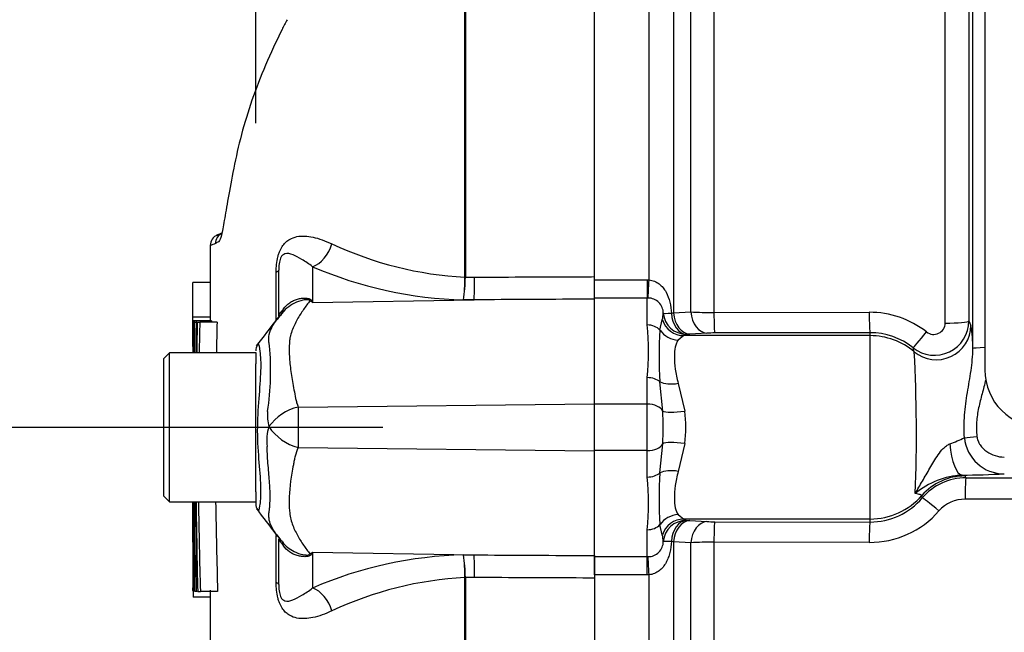
# Model space of a CAD drawing. Units: millimetres. Extents: x 0 to 594, y 0 to 420.
# Drawn here: x 292 to 300, y 233 to 239 of the extents above; entities that cross this region are included whole.
import ezdxf
from ezdxf import colors
from ezdxf.entities.mleader import LeaderData, LeaderLine
from ezdxf.enums import TextEntityAlignment as Align
from ezdxf.math import Vec2, Vec3

# ---------------------------------------------------------------- set-up
doc = ezdxf.new("R2010")
doc.units = ezdxf.units.MM
for name, color, linetype in [('Default', 7, 'Continuous'), ('II45-01-STD', 7, 'Continuous'), ('PART5', 7, 'Continuous'), ('TSH-1', 7, 'Continuous')]:
    doc.layers.add(name, color=color, linetype=linetype)
doc.styles.add('SEACAD_Arial', font='arial.ttf')
doc.dimstyles.new('ISO-InstDr', dxfattribs={"dimtxt": 3.2, "dimasz": 4.48, "dimexe": 1.6, "dimexo": 1.6, "dimgap": 0.8, "dimtad": 1, "dimdec": 0, "dimlfac": 10, "dimzin": 0, "dimdsep": 46, "dimtxsty": 'SEACAD_Arial', "dimblk1": '_SE_FILLED', "dimblk2": '_SE_FILLED', "dimsah": 1, "dimcen": 1.6, "dimadec": 0, "dimazin": 0, "dimtfac": 0.5, "dimtofl": 0, "dimtmove": 0, "dimatfit": 3, "dimfxl": 1, "dimtzin": 0, "dimarcsym": 0})

# ---------------------------------------------------------------- blocks, each defined once
blk = doc.blocks.new('SE5')
at = {"layer": 'II45-01-STD', "color": 7, "linetype": 'Continuous'}
for p, q in [((300.0191, 245.8092), (300.0191, 235.7444)), ((299.914, 235.93), (299.914, 245.5769)), ((299.8801, 244.5827), (299.8801, 236.1718)), ((299.6733, 236.1528), (299.6733, 244.3908)), ((297.0948, 236.5291), (297.0948, 240.3631)), ((297.3069, 239.9417), (297.3069, 236.242)), ((297.6594, 239.7833), (297.6594, 236.2448)), ((297.4577, 236.2496), (297.4577, 239.6254)), ((296.6191, 236.5295), (297.0791, 236.5295)), ((296.6191, 236.3712), (296.6191, 236.5295)), ((297.0791, 236.5295), (297.0948, 236.5291)), ((297.0791, 236.5295), (297.0791, 236.3712)), ((297.0791, 236.3712), (296.6191, 236.3712)), ((297.0791, 236.1367), (297.0791, 236.3712)), ((297.0856, 236.371), (297.0791, 236.3712)), ((297.1898, 236.0909), (297.2101, 236.1805)), ((297.2886, 236.2394), (297.3069, 236.242)), ((297.3069, 236.242), (297.4577, 236.2496)), ((297.6594, 236.2448), (299.0121, 236.2472)), ((299.8801, 236.1718), (299.8973, 236.1318)), ((297.3973, 236.0433), (297.348, 236.0041)), ((299.0191, 236.0433), (297.3973, 236.0433)), ((297.4484, 236.0571), (297.4177, 236.0556)), ((297.5991, 236.0651), (297.4484, 236.0571)), ((299.0191, 236.0692), (297.6663, 236.0667)), ((299.0191, 236.0433), (299.0191, 236.0692)), ((299.0191, 234.4455), (299.0191, 236.0433)), ((299.4047, 235.9032), (299.3935, 235.9377)), ((297.0791, 235.4471), (297.0791, 235.6774)), ((297.2135, 235.3866), (297.1898, 235.6404)), ((297.348, 235.6279), (297.4055, 235.385)), ((297.0791, 235.4471), (296.6191, 235.4471)), ((297.0791, 235.0417), (297.0791, 235.4471)), ((297.1898, 234.8484), (297.2135, 235.1022)), ((297.4055, 235.1037), (297.348, 234.8609)), ((297.0791, 235.0417), (296.6191, 235.0417)), ((297.0791, 234.8114), (297.0791, 235.0417)), ((299.8203, 234.8287), (299.8469, 234.821)), ((299.8541, 234.8045), (303.2633, 234.8003)), ((303.2564, 234.6143), (299.8471, 234.6182)), ((297.348, 234.4846), (297.3973, 234.4455)), ((297.2101, 234.3082), (297.1898, 234.3979)), ((299.0191, 234.4455), (297.3973, 234.4455)), ((297.4177, 234.4331), (297.4484, 234.4316)), ((297.4484, 234.4316), (297.5991, 234.4237)), ((297.6663, 234.4221), (299.0191, 234.4196)), ((299.0191, 234.4196), (299.0191, 234.4455)), ((297.0791, 234.1176), (297.0791, 234.3521)), ((297.3069, 234.2468), (297.2886, 234.2494)), ((297.3069, 234.2468), (297.3069, 230.5471)), ((297.4577, 234.2391), (297.3069, 234.2468)), ((297.4577, 230.8634), (297.4577, 234.2391)), ((299.0121, 234.2416), (297.6594, 234.244)), ((297.6594, 234.244), (297.6594, 230.7054)), ((296.6191, 234.1176), (297.0791, 234.1176)), ((296.6191, 233.9593), (296.6191, 234.1176)), ((297.0791, 234.1176), (297.0856, 234.1178)), ((297.0791, 233.9593), (297.0791, 234.1176)), ((297.0791, 233.9593), (296.6191, 233.9593)), ((297.0948, 233.9597), (297.0791, 233.9593)), ((297.0948, 230.1256), (297.0948, 233.9597))]:
    blk.add_line(p, q, dxfattribs=at)
for centre, radius, start, end in [((297.0872, 236.2396), 0.1313, 359.70019, 90.70844), ((296.9119, 236.2533), 0.3069, 346.28149, 357.31831), ((297.6552, 240.2801), 4.0353, 267.19434, 270.05883), ((299.0142, 235.4406), 0.8066, 51.94268, 90.14642), ((299.5802, 236.1725), 0.2999, 231.52199, 359.87338), ((294.5556, 235.907), 2.5339, 354.80028, 5.19972), ((300.4012, 235.8656), 3.2193, 175.98781, 184.01219), ((299.5735, 236.1538), 0.0998, 231.50555, 359.42877), ((298.744, 235.9345), 1.1701, 359.77987, 9.70395), ((297.6649, 234.6711), 1.3955, 89.94012, 92.70098), ((299.0203, 235.4737), 0.5955, 51.18389, 90.11756), ((285.8896, 235.1949), 13.5336, 357.77331, 2.99985), ((300.5191, 235.7444), 0.5, 180, 270), ((294.7605, 235.2444), 2.4571, 356.6814, 3.3186), ((296.3763, 235.2444), 1.0387, 352.21786, 7.78214), ((298.7234, 237.6052), 2.6942, 291.58426, 294.5159), ((300.1863, 235.1856), 0.3464, 185.23928, 270.37237), ((294.5557, 234.5818), 2.5338, 354.80004, 5.19996), ((300.4028, 234.6231), 3.2209, 175.98987, 184.01013), ((299.8595, 234.129), 0.7007, 93.21233, 129.58446), ((299.8538, 234.3054), 0.4991, 89.96395, 139.45869), ((299.7605, 243.3552), 8.5267, 270.40169, 272.87745), ((299.02, 235.0162), 0.5966, 269.9124, 319.63011), ((299.846, 234.3166), 0.3016, 89.79118, 138.70698), ((299.0148, 235.0457), 0.8041, 269.80845, 318.75766), ((297.6649, 235.8164), 1.3943, 267.2978, 270.0611), ((296.9119, 234.2355), 0.3069, 2.6817, 13.71852), ((297.0867, 234.2496), 0.1318, 269.48117, 0.11016), ((297.6552, 230.2098), 4.0341, 89.94077, 92.80606)]:
    blk.add_arc(centre, radius, start, end, dxfattribs=at)
for centre, major_axis, ratio, start_param, end_param in [((297.0948, 236.5559), (-0.0106, -0.1997), 0.007154, 0.387761, 1.43659), ((297.3973, 236.243), (-0.0635, 0.1896), 0.986652, 1.56987, 2.814392), ((297.4177, 236.2554), (-0.1993, -0.0162), 0.036016, 0.034877, 0.863), ((297.4177, 236.2554), (0.1726, -0.101), 0.998161, 3.754109, 5.241071), ((297.4177, 236.2554), (0.009, -0.1998), 0.649588, 4.763236, 6.214294), ((297.4484, 236.2569), (0.0106, -0.1997), 0.710525, 4.749128, 6.208741), ((297.5991, 236.2648), (0.0106, -0.1997), 0.710667, 4.750887, 6.208726), ((297.6663, 236.2664), (0.0004, -0.2), 0.035305, 4.820486, 6.230793), ((299.0191, 236.2689), (0.0004, -0.2), 0.03531, 4.821298, 6.230793), ((299.6802, 236.1725), (-0.2, 0), 0.098829, 1.53589, 3.106686), ((297.0791, 236.0186), (0.14, 0), 0.842981, 0.658615, 1.570796), ((297.348, 236.1941), (-0.1708, 0.1041), 0.932809, 1.15204, 2.087946), ((299.5975, 236.1327), (-0.2762, -0.1171), 0.996113, 0.472629, 2.735943), ((299.0191, 235.4441), (0.6, 0), 0.99863, 0.87283, 1.570796), ((299.5184, 236.0937), (-0.1251, -0.156), 0.029406, 0.040921, 1.478359), ((300.0639, 235.9297), (0.15, 0), 0.066214, 1.874464, 3.106686), ((297.0791, 235.582), (0.14, 0), 0.681138, 0.658615, 1.570796), ((297.348, 235.7238), (-0.1954, -0.0425), 0.470852, 0.532771, 1.468677), ((297.0791, 235.3631), (0.14, 0), 0.6, 0.283645, 1.570796), ((297.4055, 235.4202), (-0.1982, -0.0264), 0.174324, 0.229373, 1.547571), ((299.9498, 235.1671), (-0.149, -0.017), 0.007422, 0.75503, 1.569951), ((297.0791, 235.1257), (0.14, 0), 0.6, 4.712389, 5.99954), ((297.4055, 235.0686), (-0.1982, 0.0264), 0.174324, 4.735614, 6.053813), ((299.8203, 235.1785), (0.004, -0.35), 0.312393, 4.934963, 6.246439), ((297.0791, 234.9068), (-0.14, 0), 0.681138, 1.570796, 2.482977), ((297.348, 234.765), (-0.1954, 0.0425), 0.470852, 4.814508, 5.750414), ((299.8469, 234.3213), (0.4581, 0.2004), 0.999274, 1.158622, 2.010756), ((299.0191, 233.3726), (0, 2.1997), 0.500076, -0.861968, -0.852), ((299.8541, 234.6046), (0.0002, 0.2), 0.035064, 0.034928, 1.502655), ((299.0191, 235.0447), (0.6, 0), 0.99863, 4.712389, 5.564389), ((299.0191, 232.8729), (0, 2.699), 0.222306, -0.861968, -0.852), ((299.6264, 234.4998), (-0.1521, 0.1299), 0.037692, 4.790458, 6.249087), ((297.348, 234.2947), (-0.1708, -0.1041), 0.932809, 4.195239, 5.131145), ((297.0791, 234.4701), (-0.14, 0), 0.842981, 1.570796, 2.482977), ((297.3973, 234.2458), (-0.0635, -0.1896), 0.986652, 3.468793, 4.713315), ((297.4177, 234.2334), (-0.1726, -0.101), 0.998161, 4.183705, 5.670667), ((297.4177, 234.2334), (0.009, 0.1998), 0.649588, 0.068892, 1.51995), ((297.4484, 234.2319), (0.0106, 0.1997), 0.710525, 0.074444, 1.534057), ((297.5991, 234.2239), (0.0106, 0.1997), 0.710667, 0.074459, 1.532298), ((297.6663, 234.2224), (0.0004, 0.2), 0.035305, 0.052393, 1.4627), ((299.0191, 234.2199), (0.0004, 0.2), 0.03531, 0.052393, 1.461887), ((297.4177, 234.2334), (-0.1993, 0.0162), 0.036016, 5.420185, 6.248308), ((297.0948, 233.9329), (-0.0106, 0.1997), 0.007154, -1.43659, -0.387761)]:
    blk.add_ellipse(centre, major_axis=major_axis, ratio=ratio, start_param=start_param, end_param=end_param, dxfattribs=at)
for points, knots in [([(297.0948, 236.5291), (297.1109, 236.5277), (297.1264, 236.5239), (297.156, 236.5118), (297.17, 236.5036), (297.2073, 236.475), (297.2273, 236.45), (297.2576, 236.3953), (297.2684, 236.365), (297.283, 236.3033), (297.287, 236.2713), (297.2886, 236.2394)], [0, 0, 0, 0, 0.125, 0.125, 0.25, 0.25, 0.5, 0.5, 0.75, 0.75, 1, 1, 1, 1]), ([(297.348, 236.0041), (297.342, 235.9964), (297.3372, 235.9875), (297.3291, 235.9674), (297.3258, 235.9562), (297.3179, 235.9195), (297.3154, 235.8911), (297.3155, 235.8266), (297.318, 235.7901), (297.3285, 235.7127), (297.3361, 235.6714), (297.348, 235.6279)], [0, 0, 0, 0, 0.125, 0.125, 0.25, 0.25, 0.5, 0.5, 0.75, 0.75, 1, 1, 1, 1]), ([(299.8413, 235.154), (299.8371, 235.2202), (299.8376, 235.2862), (299.845, 235.3848), (299.8485, 235.4177), (299.857, 235.4829), (299.8619, 235.5152), (299.8777, 235.6116), (299.8894, 235.6751), (299.9077, 235.8021), (299.9145, 235.8656), (299.914, 235.93)], [0, 0, 0, 0, 0.25, 0.25, 0.375, 0.375, 0.5, 0.5, 0.75, 0.75, 1, 1, 1, 1]), ([(300.0264, 235.6591), (300.0167, 235.6183), (300.0059, 235.5777), (299.9844, 235.4964), (299.9737, 235.4557), (299.9563, 235.3736), (299.9497, 235.3323), (299.9441, 235.2494), (299.9451, 235.2078), (299.9498, 235.166)], [0, 0, 0, 0, 0.25, 0.25, 0.5, 0.5, 0.75, 0.75, 1, 1, 1, 1]), ([(299.9498, 235.166), (299.9513, 235.1523), (299.9546, 235.1392), (299.9644, 235.114), (299.9709, 235.1019), (299.9937, 235.0682), (300.0136, 235.049), (300.0577, 235.018), (300.0826, 235.0059), (300.134, 234.9897), (300.1612, 234.9854), (300.1885, 234.9854)], [0, 0, 0, 0, 0.125, 0.125, 0.25, 0.25, 0.5, 0.5, 0.75, 0.75, 1, 1, 1, 1]), ([(299.413, 234.6691), (299.4335, 234.7042), (299.4546, 234.7398), (299.4971, 234.8129), (299.5183, 234.8504), (299.5516, 234.9082), (299.5629, 234.9277), (299.5866, 234.9668), (299.5991, 234.9865), (299.626, 235.0249), (299.6404, 235.0436), (299.6653, 235.0688), (299.6743, 235.0767), (299.6933, 235.0903), (299.7035, 235.096), (299.7145, 235.1)], [0, 0, 0, 0, 0.25, 0.25, 0.5, 0.5, 0.625, 0.625, 0.75, 0.75, 0.875, 0.875, 0.9375, 0.9375, 1, 1, 1, 1]), ([(297.348, 234.8609), (297.342, 234.8391), (297.3372, 234.8178), (297.3291, 234.7763), (297.3258, 234.7559), (297.3179, 234.6975), (297.3154, 234.6619), (297.3155, 234.5974), (297.318, 234.5685), (297.3285, 234.5201), (297.3361, 234.5002), (297.348, 234.4846)], [0, 0, 0, 0, 0.125, 0.125, 0.25, 0.25, 0.5, 0.5, 0.75, 0.75, 1, 1, 1, 1]), ([(299.4706, 234.6501), (299.47, 234.6519), (299.4652, 234.6546), (299.4466, 234.6612), (299.4326, 234.6651), (299.413, 234.6691)], [0, 0, 0, 0, 0.5, 0.5, 1, 1, 1, 1]), ([(297.2886, 234.2494), (297.287, 234.2174), (297.2831, 234.1858), (297.272, 234.1391), (297.2675, 234.1239), (297.2565, 234.0942), (297.25, 234.0797), (297.2347, 234.0522), (297.226, 234.0392), (297.2059, 234.0151), (297.1945, 234.0039), (297.1697, 233.985), (297.156, 233.977), (297.1264, 233.9649), (297.1109, 233.9611), (297.0948, 233.9597)], [0, 0, 0, 0, 0.25, 0.25, 0.375, 0.375, 0.5, 0.5, 0.625, 0.625, 0.75, 0.75, 0.875, 0.875, 1, 1, 1, 1])]:
    blk.add_open_spline(points, degree=3, knots=knots, dxfattribs=at)
for points in [[(297.4177, 236.0556), (297.4153, 236.0515), (297.4095, 236.0474), (297.3973, 236.0433)], [(297.3973, 234.4455), (297.4095, 234.4414), (297.4153, 234.4373), (297.4177, 234.4331)]]:
    blk.add_open_spline(points, degree=3, dxfattribs=at)
at = {"layer": 'PART5', "color": 7, "linetype": 'Continuous'}
for p, q in [((296.6191, 236.5574), (296.6191, 244.7462)), ((293.6691, 237.8951), (293.6691, 242.3512)), ((295.4907, 236.5532), (295.4907, 240.3603)), ((295.4946, 240.3643), (295.4946, 236.5532)), ((293.3722, 236.9366), (293.3286, 236.9173)), ((293.8471, 236.1785), (293.8471, 236.5973)), ((293.8691, 236.2159), (293.8691, 236.6143)), ((294.1638, 236.6442), (294.1638, 236.3332)), ((295.4907, 236.5528), (295.4907, 236.5532)), ((295.4946, 236.5532), (295.4946, 236.5527)), ((295.4946, 236.5527), (295.5752, 236.5531)), ((296.6191, 236.3613), (296.6191, 236.5574)), ((293.272, 236.5074), (293.122, 236.5074)), ((294.1638, 236.3332), (295.5706, 236.3559)), ((295.5706, 236.3559), (295.4786, 236.3555)), ((296.6191, 235.4482), (296.6191, 236.3613)), ((293.2711, 236.2056), (293.1211, 236.2056)), ((293.1214, 236.173), (293.1212, 236.173)), ((293.2714, 236.173), (293.1214, 236.173)), ((293.1237, 236.1721), (293.1277, 236.1721)), ((293.2843, 236.1727), (293.1343, 236.1727)), ((293.136, 236.1616), (293.1489, 236.1616)), ((293.1553, 236.1616), (293.1489, 236.1616)), ((293.1592, 236.1616), (293.1816, 236.1616)), ((293.3317, 236.1616), (293.1816, 236.1616)), ((292.9191, 235.8944), (292.8691, 235.8444)), ((292.8691, 234.6444), (292.8691, 235.8444)), ((292.9191, 234.5944), (292.9191, 235.8944)), ((293.6691, 235.8944), (292.9191, 235.8944)), ((293.6691, 235.8956), (293.6691, 235.7968)), ((293.6691, 235.6276), (293.6691, 235.7968)), ((293.6691, 234.8257), (293.6691, 235.6276)), ((294.0384, 235.4211), (296.6191, 235.4482)), ((296.6191, 235.0406), (296.6191, 235.4482)), ((294.0385, 235.0676), (296.6191, 235.0406)), ((296.6191, 234.1275), (296.6191, 235.0406)), ((293.6691, 234.6815), (293.6691, 234.8257)), ((292.8691, 234.6444), (292.9191, 234.5944)), ((293.6691, 234.6815), (293.6691, 234.579)), ((292.9191, 234.5944), (293.6691, 234.5944)), ((293.8471, 233.8915), (293.8471, 234.3022)), ((293.8523, 234.3079), (293.8781, 234.274)), ((293.8691, 233.8745), (293.8691, 234.2733)), ((294.1638, 234.1556), (294.1638, 233.8446)), ((294.1638, 234.1556), (295.5706, 234.1329)), ((295.4786, 234.1333), (295.5706, 234.1329)), ((296.6191, 234.1275), (296.6191, 233.9313)), ((295.4907, 233.9356), (295.4907, 233.936)), ((295.4907, 230.9488), (295.4907, 233.9356)), ((295.5752, 233.9357), (295.4946, 233.936)), ((295.4946, 233.936), (295.4946, 233.9355)), ((295.4946, 233.9355), (295.4946, 230.9451)), ((296.6191, 233.9313), (296.6191, 225.7426)), ((293.1222, 233.8239), (293.1224, 233.8239)), ((293.1224, 233.8239), (293.1391, 233.8239)), ((293.2739, 233.765), (293.1239, 233.765)), ((293.1251, 233.8248), (293.13, 233.8248)), ((293.139, 233.8248), (293.13, 233.8248)), ((293.1526, 233.8143), (293.1391, 233.8143)), ((293.1593, 233.8143), (293.1526, 233.8143)), ((293.1633, 233.8143), (293.1866, 233.8143)), ((293.3367, 233.8143), (293.1866, 233.8143))]:
    blk.add_line(p, q, dxfattribs=at)
for centre, radius, start, end in [((293.3724, 236.8273), 0.1, 110.76278, 179.62944), ((293.4174, 236.8453), 0.0999, 116.29397, 179.36984), ((293.7576, 235.7293), 1.2007, 111.50215, 113.83662), ((295.6537, 239.6598), 3.1109, 244.87496, 266.99728), ((295.5653, 239.8883), 3.5338, 246.63579, 268.59456), ((293.8607, 236.5543), 1.63, 352.99707, 359.94805), ((294.1626, 236.5617), 1.3321, 351.09648, 359.61452), ((293.252, 234.8987), 1.6998, 57.55752, 58.44367), ((290.6766, 234.6176), 3.8863, 26.19512, 26.47298), ((294.2966, 235.8876), 0.5313, 136.43513, 146.21923), ((550.6864, 235.2633), 257.5668, 179.797624, 179.797827), ((177.4637, 235.49), 115.6597, 0.199818, 0.338334), ((295.7436, 235.9633), 2.6177, 175.4114, 181.59496), ((177.6422, 235.49), 115.6312, 0.338228, 0.338418), ((139.2858, 354.6448), 194.7408, 322.447833, 322.535431), ((550.6864, 235.2633), 257.5668, 179.802574, 179.834462), ((406.2092, 234.2538), 113.0661, 179.033182, 179.168628), ((384.8485, 234.1518), 91.6889, 178.743953, 178.910986), ((384.8526, 234.1518), 91.543, 178.741986, 178.909285), ((293.7691, 235.9104), 0.1, 147.06272, 180.04443), ((291.3269, 235.7412), 2.4719, 351.68383, 4.97743), ((294.1445, 234.986), 0.4479, 103.70233, 143.75925), ((306.5606, 235.25), 12.5234, 179.21721, 180.83453), ((294.1626, 235.3476), 0.3915, 174.71556, 194.32467), ((294.1443, 235.1321), 0.38, 161.80904, 188.1902), ((294.1554, 235.5001), 0.4479, 213.81432, 254.87538), ((182.0804, 234.4094), 111.0435, 359.697902, 0.095458), ((386.9995, 235.9057), 93.8595, 180.800536, 181.27681), ((374.6794, 236.0085), 81.5223, 180.993942, 181.542338), ((374.7022, 236.0085), 81.3951, 180.995494, 181.544742), ((293.7691, 234.579), 0.1, 179.96958, 213.92029), ((282.3277, 225.6508), 14.4127, 36.92325, 38.05742), ((294.3029, 234.6525), 0.5685, 220.25572, 220.79967), ((294.0949, 234.4304), 0.2673, 215.80805, 226.59216), ((293.2521, 235.59), 1.6997, 301.5441, 302.44249), ((290.6766, 235.8712), 3.8864, 333.52322, 333.80488), ((295.5653, 230.6005), 3.5338, 91.40544, 113.36421), ((294.1626, 233.9271), 1.3321, 0.38548, 8.90352), ((293.8607, 233.9345), 1.63, 0.05195, 7.00293), ((543.8943, 234.9386), 250.7746, 180.216842, 180.248853), ((295.6537, 230.829), 3.1109, 93.00272, 115.12505), ((543.8943, 234.9386), 250.7746, 180.254469, 180.254678), ((296.6001, 233.8848), 3.4783, 181.00362, 181.97364)]:
    blk.add_arc(centre, radius, start, end, dxfattribs=at)
for centre, major_axis, ratio, start_param, end_param in [((294.1595, 236.8756), (0.0952, 0.2312), 0.697783, 3.698052, 4.857404), ((293.6191, 236.6143), (-0.25, 0), 0.166198, 2.718943, 3.141593), ((295.5662, 236.5873), (0.0011, -0.25), 0.035487, 0.388262, 1.43333), ((294.1328, 236.8124), (-0.294, -0.4045), 0.837904, 0.733951, 0.765032), ((293.4818, 236.5148), (-0.4152, 0.2786), 0.403642, 3.078593, 3.354869), ((293.4782, 233.979), (-0.4179, -0.2746), 0.403415, 2.931511, 3.17776), ((294.1325, 233.6761), (-0.2939, 0.4045), 0.837967, -0.765186, -0.733677), ((295.5662, 233.9015), (0.0011, 0.25), 0.035487, -1.43333, -0.388263), ((293.6191, 233.8745), (-0.25, 0), 0.166198, 3.141593, 3.564242), ((294.1595, 233.6132), (0.0952, -0.2312), 0.697783, 1.425782, 2.585133)]:
    blk.add_ellipse(centre, major_axis=major_axis, ratio=ratio, start_param=start_param, end_param=end_param, dxfattribs=at)
for points, knots in [([(293.9417, 238.7966), (293.9268, 238.768), (293.9123, 238.7393), (293.7954, 238.5042), (293.7065, 238.2974), (293.6013, 237.9952), (293.5709, 237.8954), (293.5183, 237.6973), (293.4963, 237.5974), (293.4394, 237.3106), (293.4142, 237.1572), (293.3854, 236.9935), (293.3771, 236.951), (293.3617, 236.8894), (293.3547, 236.8704), (293.3478, 236.8634), (293.3472, 236.8628), (293.3465, 236.8623)], [0.3576491, 0.3576491, 0.3576491, 0.3576491, 0.375, 0.375, 0.5, 0.5, 0.5625, 0.5625, 0.625, 0.625, 0.75, 0.75, 0.8125, 0.8125, 0.875, 0.875, 0.8813907, 0.8813907, 0.8813907, 0.8813907]), ([(293.3318, 236.9187), (293.3318, 236.9187), (293.3321, 236.9188), (293.3338, 236.9195), (293.3351, 236.92), (293.3411, 236.9224), (293.3456, 236.9243), (293.3586, 236.9295), (293.367, 236.9329), (293.3783, 236.9373)], [0.5, 0.5, 0.5, 0.5, 0.625, 0.625, 0.75, 0.75, 0.875, 0.875, 1, 1, 1, 1]), ([(293.3465, 236.8623), (293.341, 236.8575), (293.336, 236.8567), (293.3263, 236.8513), (293.3217, 236.8487), (293.3175, 236.8464)], [0.8813907, 0.8813907, 0.8813907, 0.8813907, 0.9375, 0.9375, 1, 1, 1, 1]), ([(293.8471, 236.5973), (293.8471, 236.6196), (293.848, 236.6419), (293.8527, 236.6867), (293.8563, 236.7087), (293.864, 236.7395), (293.8669, 236.7496), (293.8733, 236.7684), (293.8768, 236.7772), (293.888, 236.8022), (293.8965, 236.8167), (293.9144, 236.8413), (293.924, 236.8516), (293.9436, 236.8691), (293.9536, 236.8763), (293.9845, 236.8943), (294.0059, 236.9017), (294.0498, 236.9105), (294.0723, 236.912), (294.1191, 236.9102), (294.1432, 236.9069), (294.1935, 236.8959), (294.2197, 236.8882), (294.2747, 236.8686), (294.3035, 236.8568), (294.3328, 236.8433)], [0, 0, 0, 0, 0.0625, 0.0625, 0.125, 0.125, 0.15625, 0.15625, 0.1875, 0.1875, 0.25, 0.25, 0.3125, 0.3125, 0.375, 0.375, 0.5, 0.5, 0.625, 0.625, 0.75, 0.75, 0.875, 0.875, 1, 1, 1, 1]), ([(293.2724, 236.8283), (293.2722, 236.7625), (293.2716, 236.5593), (293.2711, 236.3297), (293.2708, 236.1721)], [0, 0, 0, 0, 0.218341, 0.794452, 0.794452, 0.794452, 0.794452]), ([(294.1638, 236.6442), (294.1311, 236.6694), (294.0994, 236.6894), (294.0431, 236.7236), (294.0179, 236.738), (293.9691, 236.7576), (293.9457, 236.7645), (293.9097, 236.7513), (293.8971, 236.7441), (293.8798, 236.706), (293.8749, 236.6874), (293.8698, 236.6497), (293.8691, 236.6314), (293.8691, 236.6143)], [0, 0, 0, 0, 0.25, 0.25, 0.5, 0.5, 0.75, 0.75, 0.875, 0.875, 0.9375, 0.9375, 1, 1, 1, 1]), ([(295.5752, 236.5531), (295.8898, 236.5544), (296.2044, 236.5558), (296.5191, 236.557), (296.5524, 236.5572), (296.5857, 236.5573), (296.6191, 236.5574)], [0, 0, 0, 0, 0.904208, 0.904208, 0.904208, 1, 1, 1, 1]), ([(293.1215, 236.2056), (293.1215, 236.2223), (293.1215, 236.239), (293.1215, 236.2556), (293.1217, 236.3226), (293.1218, 236.3895), (293.1219, 236.4565), (293.122, 236.4735), (293.122, 236.4905), (293.122, 236.5074)], [0, 0, 0, 0, 0.165674, 0.165674, 0.165674, 0.831225, 0.831225, 0.831225, 1, 1, 1, 1]), ([(294.1415, 236.3471), (294.141, 236.3496), (294.139, 236.352), (294.1308, 236.3553), (294.1248, 236.3561), (294.1126, 236.3565), (294.1062, 236.3562), (294.0932, 236.3548), (294.0867, 236.3537), (294.0543, 236.3473), (294.0295, 236.3385), (293.9823, 236.3151), (293.9604, 236.3005), (293.9211, 236.2669), (293.9036, 236.2475), (293.889, 236.2262)], [0, 0, 0, 0, 0.0625, 0.0625, 0.125, 0.125, 0.1875, 0.1875, 0.25, 0.25, 0.5, 0.5, 0.75, 0.75, 1, 1, 1, 1]), ([(293.9113, 236.278), (293.9261, 236.2984), (293.9444, 236.316), (293.9749, 236.337), (293.9856, 236.3432), (294.0081, 236.3538), (294.0199, 236.3582), (294.0439, 236.3652), (294.056, 236.3677), (294.0806, 236.3707), (294.0931, 236.3712), (294.117, 236.3697), (294.1283, 236.3678), (294.1422, 236.3625), (294.1461, 236.3603), (294.152, 236.3555), (294.1541, 236.3528), (294.1555, 236.3501)], [0, 0, 0, 0, 0.25, 0.25, 0.375, 0.375, 0.5, 0.5, 0.625, 0.625, 0.75, 0.75, 0.875, 0.875, 0.9375, 0.9375, 1, 1, 1, 1]), ([(294.1415, 236.3471), (294.1225, 236.3238), (294.1034, 236.2985), (294.0661, 236.244), (294.0477, 236.2147), (294.0133, 236.1523), (293.9971, 236.1193), (293.9779, 236.0667), (293.9724, 236.0487), (293.9666, 236.0208), (293.9651, 236.0113), (293.9632, 235.9922), (293.9626, 235.9824), (293.961, 235.9528), (293.9606, 235.9326), (293.9609, 235.8911), (293.9617, 235.8697), (293.9658, 235.8048), (293.9709, 235.7602), (293.9846, 235.6681), (293.9932, 235.6206), (294.0067, 235.5472), (294.0111, 235.5223), (294.0182, 235.4845), (294.0216, 235.4719), (294.0292, 235.4466), (294.0335, 235.4339), (294.0384, 235.4211)], [0, 0, 0, 0, 0.125, 0.125, 0.25, 0.25, 0.375, 0.375, 0.4375, 0.4375, 0.46875, 0.46875, 0.5, 0.5, 0.5625, 0.5625, 0.625, 0.625, 0.75, 0.75, 0.875, 0.875, 0.9375, 0.9375, 0.96875, 0.96875, 1, 1, 1, 1]), ([(296.6191, 236.3613), (296.5857, 236.3611), (296.5524, 236.361), (296.5191, 236.3608), (296.2029, 236.3592), (295.8867, 236.3576), (295.5706, 236.3559)], [0, 0, 0, 0, 0.095375, 0.095375, 0.095375, 1, 1, 1, 1]), ([(293.8691, 236.2159), (293.8691, 236.2187), (293.8708, 236.2232), (293.8789, 236.2352), (293.8825, 236.2401), (293.8903, 236.2503), (293.8933, 236.2541), (293.901, 236.264), (293.9056, 236.27), (293.9113, 236.278)], [0, 0, 0, 0, 0.5, 0.5, 0.75, 0.75, 0.875, 0.875, 1, 1, 1, 1]), ([(293.1277, 236.1721), (293.1276, 236.1396), (293.1275, 236.1072), (293.1274, 236.0747), (293.1272, 236.0146), (293.1271, 235.9545), (293.1269, 235.8944)], [0, 0, 0, 0, 0.3457865, 0.3457865, 0.3457865, 0.9859381, 0.9859381, 0.9859381, 0.9859381]), ([(293.1333, 235.8944), (293.1335, 235.9582), (293.1337, 236.0219), (293.1339, 236.0857), (293.1341, 236.1147), (293.1342, 236.1437), (293.1343, 236.1727)], [0.4651496, 0.4651496, 0.4651496, 0.4651496, 0.8327765, 0.8327765, 0.8327765, 1, 1, 1, 1]), ([(293.7894, 235.9557), (293.7885, 235.9593), (293.7876, 235.963), (293.786, 235.9702), (293.784, 235.9809), (293.7829, 235.9912), (293.7815, 236.0113), (293.782, 236.0241), (293.7868, 236.0614), (293.7946, 236.0846), (293.8154, 236.1293), (293.8285, 236.1504), (293.8571, 236.1902), (293.8728, 236.2089), (293.889, 236.2262)], [0, 0, 0, 0, 0.03125, 0.03125, 0.0625, 0.125, 0.125, 0.25, 0.25, 0.5, 0.5, 0.75, 0.75, 1, 1, 1, 1]), ([(293.6896, 235.9709), (293.6903, 235.9721), (293.691, 235.9723), (293.6951, 235.9681), (293.6996, 235.946), (293.7104, 235.8656), (293.7139, 235.8072), (293.7091, 235.6667), (293.702, 235.5847), (293.6885, 235.4043), (293.6826, 235.3083), (293.6831, 235.1179), (293.69, 235.0227), (293.7039, 234.851), (293.7105, 234.7728), (293.7129, 234.6446), (293.7078, 234.5925), (293.6976, 234.5276), (293.6934, 234.5131), (293.6902, 234.5175)], [0.2362904, 0.2362904, 0.2362904, 0.2362904, 0.25, 0.25, 0.3125, 0.3125, 0.375, 0.375, 0.4375, 0.4375, 0.5, 0.5, 0.5625, 0.5625, 0.625, 0.625, 0.6875, 0.6875, 0.75, 0.75, 0.75, 0.75]), ([(293.7879, 234.5231), (293.7883, 234.5268), (293.7888, 234.531), (293.7897, 234.5392), (293.7901, 234.5433), (293.7912, 234.556), (293.7918, 234.5647), (293.7934, 234.5915), (293.794, 234.6103), (293.7945, 234.6695), (293.7929, 234.7124), (293.7881, 234.7828), (293.7861, 234.8074), (293.7817, 234.8582), (293.7793, 234.8843), (293.7727, 234.9646), (293.769, 235.0208), (293.7681, 235.078)], [0, 0, 0, 0, 0.03125, 0.03125, 0.0625, 0.0625, 0.125, 0.125, 0.25, 0.25, 0.5, 0.5, 0.625, 0.625, 0.75, 0.75, 1, 1, 1, 1]), ([(294.0385, 235.0676), (294.0279, 235.0426), (294.019, 235.0176), (294.0103, 234.9864), (294.0086, 234.9801), (294.0059, 234.9675), (294.0048, 234.9612), (294.0013, 234.9424), (293.999, 234.9299), (293.9877, 234.8681), (293.9794, 234.8203), (293.9606, 234.6817), (293.957, 234.5954), (293.9651, 234.4957), (293.967, 234.4761), (293.9747, 234.4385), (293.9802, 234.4204), (293.9992, 234.3678), (294.0152, 234.335), (294.049, 234.2732), (294.067, 234.2442), (294.1037, 234.19), (294.1224, 234.1647), (294.1412, 234.1415)], [0, 0, 0, 0, 0.0625, 0.0625, 0.078125, 0.078125, 0.09375, 0.09375, 0.125, 0.125, 0.25, 0.25, 0.5, 0.5, 0.5625, 0.5625, 0.625, 0.625, 0.75, 0.75, 0.875, 0.875, 1, 1, 1, 1]), ([(293.1214, 234.244), (293.1214, 234.2439), (293.1214, 234.2443), (293.1214, 234.2457), (293.1213, 234.2463), (293.1213, 234.2483), (293.1213, 234.2497), (293.1213, 234.2533), (293.1213, 234.2561), (293.1212, 234.2635), (293.1212, 234.2678), (293.1212, 234.2778), (293.1212, 234.2838), (293.1211, 234.3038), (293.1211, 234.3201), (293.121, 234.3541), (293.121, 234.3721), (293.1209, 234.4083), (293.1209, 234.4265), (293.1208, 234.463), (293.1208, 234.4813), (293.1207, 234.518), (293.1207, 234.5364), (293.1206, 234.5679), (293.1206, 234.581), (293.1206, 234.5942)], [0, 0, 0, 0, 0.03125, 0.03125, 0.0625, 0.0625, 0.09375, 0.09375, 0.125, 0.125, 0.15625, 0.15625, 0.1875, 0.1875, 0.25, 0.25, 0.3125, 0.3125, 0.375, 0.375, 0.4375, 0.4375, 0.5, 0.5, 0.5445122, 0.5445122, 0.5445122, 0.5445122]), ([(293.1212, 234.5943), (293.1212, 234.5808), (293.1212, 234.5673), (293.1213, 234.5354), (293.1213, 234.5169), (293.1213, 234.48), (293.1214, 234.4616), (293.1214, 234.4248), (293.1214, 234.4066), (293.1215, 234.3707), (293.1215, 234.353), (293.1215, 234.3189), (293.1215, 234.3029), (293.1215, 234.2761), (293.1215, 234.2668), (293.1215, 234.2559), (293.1215, 234.2533), (293.1215, 234.2497), (293.1215, 234.2482), (293.1215, 234.2463), (293.1214, 234.2457), (293.1214, 234.2443), (293.1214, 234.2439), (293.1214, 234.244)], [0.454462, 0.454462, 0.454462, 0.454462, 0.5, 0.5, 0.5625, 0.5625, 0.625, 0.625, 0.6875, 0.6875, 0.75, 0.75, 0.8125, 0.8125, 0.875, 0.875, 0.90625, 0.90625, 0.9375, 0.9375, 0.96875, 0.96875, 1, 1, 1, 1]), ([(293.8691, 234.2852), (293.8422, 234.317), (293.8178, 234.3524), (293.7933, 234.4107), (293.7873, 234.4309), (293.7834, 234.4634), (293.7829, 234.4746), (293.7836, 234.4922), (293.7841, 234.4981), (293.7852, 234.5073), (293.7856, 234.5104), (293.7867, 234.5167), (293.7872, 234.5199), (293.7879, 234.5231)], [0, 0, 0, 0, 0.5, 0.5, 0.75, 0.75, 0.875, 0.875, 0.9375, 0.9375, 0.96875, 0.96875, 1, 1, 1, 1]), ([(293.91, 234.2123), (293.9044, 234.2203), (293.9, 234.2261), (293.8926, 234.2359), (293.8896, 234.2397), (293.882, 234.2498), (293.8785, 234.2544), (293.8708, 234.2661), (293.8691, 234.2705), (293.8691, 234.2733)], [0, 0, 0, 0, 0.125, 0.125, 0.25, 0.25, 0.5, 0.5, 1, 1, 1, 1]), ([(293.901, 234.2461), (293.9286, 234.211), (293.9644, 234.1822), (294.0288, 234.15), (294.0537, 234.141), (294.0929, 234.1333), (294.1063, 234.1316), (294.1309, 234.1326), (294.1401, 234.1365), (294.1412, 234.1415)], [0.0706326, 0.0706326, 0.0706326, 0.0706326, 0.5, 0.5, 0.75, 0.75, 0.875, 0.875, 1, 1, 1, 1]), ([(294.1554, 234.1385), (294.154, 234.1357), (294.1519, 234.133), (294.1459, 234.1281), (294.142, 234.126), (294.1282, 234.1205), (294.1168, 234.1186), (294.0928, 234.1171), (294.0801, 234.1176), (294.0554, 234.1207), (294.0431, 234.1233), (294.019, 234.1304), (294.0071, 234.1349), (293.9844, 234.1458), (293.9736, 234.1521), (293.943, 234.1736), (293.9247, 234.1915), (293.91, 234.2123)], [0, 0, 0, 0, 0.0625, 0.0625, 0.125, 0.125, 0.25, 0.25, 0.375, 0.375, 0.5, 0.5, 0.625, 0.625, 0.75, 0.75, 1, 1, 1, 1]), ([(295.5706, 234.1329), (295.8867, 234.1312), (296.2029, 234.1296), (296.5191, 234.128), (296.5524, 234.1278), (296.5857, 234.1276), (296.6191, 234.1275)], [0, 0, 0, 0, 0.904625, 0.904625, 0.904625, 1, 1, 1, 1]), ([(296.6191, 233.9313), (296.5857, 233.9315), (296.5524, 233.9316), (296.5191, 233.9317), (296.2044, 233.933), (295.8898, 233.9343), (295.5752, 233.9357)], [0, 0, 0, 0, 0.095792, 0.095792, 0.095792, 1, 1, 1, 1]), ([(294.3328, 233.6455), (294.3035, 233.6319), (294.2745, 233.6201), (294.2188, 233.6003), (294.1923, 233.5925), (294.1421, 233.5817), (294.1183, 233.5785), (294.0722, 233.5768), (294.0498, 233.5782), (294.0059, 233.5871), (293.9845, 233.5945), (293.9538, 233.6124), (293.9438, 233.6195), (293.9241, 233.637), (293.9146, 233.6474), (293.8967, 233.6719), (293.8881, 233.6864), (293.8769, 233.7114), (293.8734, 233.7202), (293.8669, 233.7391), (293.864, 233.7491), (293.8564, 233.7799), (293.8527, 233.8019), (293.848, 233.8468), (293.8471, 233.8692), (293.8471, 233.8915)], [0, 0, 0, 0, 0.125, 0.125, 0.25, 0.25, 0.375, 0.375, 0.5, 0.5, 0.625, 0.625, 0.6875, 0.6875, 0.75, 0.75, 0.8125, 0.8125, 0.84375, 0.84375, 0.875, 0.875, 0.9375, 0.9375, 1, 1, 1, 1]), ([(293.8691, 233.8745), (293.8691, 233.8575), (293.8698, 233.8395), (293.8748, 233.8017), (293.8797, 233.7831), (293.8969, 233.7449), (293.9097, 233.7375), (293.9457, 233.7243), (293.9691, 233.7311), (294.0178, 233.7507), (294.0429, 233.765), (294.0992, 233.7992), (294.1311, 233.8194), (294.1638, 233.8446)], [0, 0, 0, 0, 0.0625, 0.0625, 0.125, 0.125, 0.25, 0.25, 0.5, 0.5, 0.75, 0.75, 1, 1, 1, 1]), ([(293.2719, 233.8248), (293.2721, 233.703), (293.2726, 233.5335), (293.2732, 233.3829), (293.2734, 233.34)], [0.2590045, 0.2590045, 0.2590045, 0.2590045, 0.8203334, 1, 1, 1, 1])]:
    blk.add_open_spline(points, degree=3, knots=knots, dxfattribs=at)
for points in [[(293.121, 236.1554), (293.121, 236.1722), (293.1211, 236.1889), (293.1211, 236.2056)], [(293.1232, 235.8944), (293.1233, 235.987), (293.1235, 236.0795), (293.1237, 236.1721)], [(293.2843, 236.1727), (293.2843, 236.169), (293.2843, 236.1653), (293.2843, 236.1616)], [(293.135, 235.8904), (293.1352, 235.9808), (293.1356, 236.0712), (293.136, 236.1616)], [(293.1489, 236.1616), (293.1484, 236.0726), (293.148, 235.9835), (293.1476, 235.8944)], [(293.1205, 236.0053), (293.1205, 235.998), (293.1204, 235.9608), (293.1203, 235.8937)], [(293.1203, 234.5944), (293.1208, 234.363), (293.1212, 234.162), (293.1215, 233.9916)], [(293.1251, 233.8248), (293.1241, 234.0813), (293.1235, 234.3379), (293.1232, 234.5944)], [(293.13, 233.8248), (293.1285, 234.0813), (293.1275, 234.3378), (293.1269, 234.5944)], [(293.1391, 233.8143), (293.1371, 234.0743), (293.1358, 234.3344), (293.135, 234.5944)], [(293.1526, 233.8143), (293.1503, 234.0743), (293.1486, 234.3344), (293.1476, 234.5944)]]:
    blk.add_open_spline(points, degree=3, dxfattribs=at)
blk = doc.blocks.new('DMBLK467')
at = {"layer": 'Default', "linetype": 'Continuous'}
for points in [[(269.0692, 241.6523), (270.5625, 241.6523), (269.8158, 246.1323)], [(269.0692, 228.8365), (269.8158, 224.3565), (270.5625, 228.8365)]]:
    blk.add_hatch(color=7, dxfattribs=at).paths.add_polyline_path(points)
at = {"layer": 'Default', "color": 7, "linetype": 'Continuous'}
for p, q in [((295.0191, 246.1323), (268.2158, 246.1323)), ((269.8158, 246.1323), (269.8158, 224.3565)), ((295.2491, 224.3565), (268.2158, 224.3565))]:
    blk.add_line(p, q, dxfattribs=at)
at = {"layer": 'Default', "color": 7, "linetype": 'Continuous', "style": 'SEACAD_Arial'}
for s, p in [(')', (265.8158, 242.027)), ('8.57"', (265.8158, 230.0618)), ('218', (261.9758, 230.0618)), ('(', (265.8158, 227.0009))]:
    blk.add_text(s, height=3.2, rotation=90, dxfattribs=at).set_placement(p, align=Align.TOP_LEFT)
blk = doc.blocks.new('_SE_FILLED')
at = {"color": 0}
blk.add_line((0, 0), (-1, 0), dxfattribs=at)
blk.add_solid([(0, 0), (-1, -0.1665), (-1, 0.1665), (0, 0)], dxfattribs=at)
blk = doc.blocks.new('DMBLK468')
at = {"layer": 'Default', "linetype": 'Continuous'}
for points in [[(285.378, 230.7644), (286.8713, 230.7644), (286.1246, 235.2444)], [(285.378, 228.9551), (286.1246, 224.4751), (286.8713, 228.9551)]]:
    blk.add_hatch(color=7, dxfattribs=at).paths.add_polyline_path(points)
at = {"layer": 'Default', "color": 7, "linetype": 'Continuous'}
for p, q in [((294.7763, 235.2444), (284.5246, 235.2444)), ((286.1246, 235.2444), (286.1246, 224.4751)), ((295.6174, 224.4751), (284.5246, 224.4751))]:
    blk.add_line(p, q, dxfattribs=at)
at = {"layer": 'Default', "color": 7, "linetype": 'Continuous', "style": 'SEACAD_Arial'}
for s, p in [(')', (282.1246, 236.6423)), ('4.24"', (282.1246, 224.6771)), ('108', (278.2846, 224.6771)), ('(', (282.1246, 221.6162))]:
    blk.add_text(s, height=3.2, rotation=90, dxfattribs=at).set_placement(p, align=Align.TOP_LEFT)

msp = doc.modelspace()

# ---------------------------------------------------------------- block references
at = {"layer": 'TSH-1'}
msp.add_blockref('SE5', (0, 0), dxfattribs=at)

# ---------------------------------------------------------------- dimensions: what is measured, and where the dimension line sits
at = {"layer": 'Default', "color": 7, "linetype": 'Continuous'}
for base, p1, p2, picture, middle in [((269.8158, 224.3565), (296.6191, 246.1323), (296.8491, 224.3565), 'DMBLK467', (269.8158, 235.2444)), ((286.1246, 224.4751), (296.3763, 235.2444), (297.2174, 224.4751), 'DMBLK468', (286.1246, 229.8597))]:
    dim = msp.add_linear_dim(base=base, p1=p1, p2=p2, angle=90, text='\\A1;<>', dimstyle='ISO-InstDr', override={"dimpost": '\\X'}, dxfattribs=at)
    dim.commit()
    dim.dimension.update_dxf_attribs({"geometry": picture, "text_midpoint": middle, "dimtype": 160})

# ---------------------------------------------------------------- leaders
ml = msp.add_multileader_mtext('Standard', dxfattribs=at)
ml.set_content('{\\pxsm0.9;\\fArial|b0||i0||c0|p34;\\W1.;LOCAL/REMOTE/STOP\\PSWITCH\\P}', color=256)
ml.set_leader_properties()
ml.build(insert=Vec2(0, 0))
ml.multileader.update_dxf_attribs({"dogleg_length": 9.6, "arrow_head_size": 4.48})
ctx = ml.context
ctx.base_point, ctx.char_height, ctx.arrow_head_size, ctx.landing_gap_size = Vec3(231.8747, 263.8318), 3.2, 4.48, 1.12
notes = []
notes.append((ctx, [(0, (1, 1, 0), (292.4763, 263.4318), (-1, 0), 9.6, [(0, [(322.7734, 232.3175)], 0, [])])]))
ctx.mtext.insert = Vec3(233.8747, 265.059)
ml = msp.add_multileader_mtext('Standard', dxfattribs=at)
ml.set_content('{\\pxsm0.9;\\fArial|b0||i0||c0|p34;\\W1.;OPEN/CLOSE SWITCH\\P}', color=256)
ml.set_leader_properties()
ml.build(insert=Vec2(0, 0))
ml.multileader.update_dxf_attribs({"dogleg_length": 9.6, "arrow_head_size": 4.48})
ctx = ml.context
ctx.base_point, ctx.char_height, ctx.arrow_head_size, ctx.landing_gap_size = Vec3(233.0846, 253.0561), 3.2, 4.48, 1.12
notes.append((ctx, [(0, (1, 1, 0), (293.1358, 252.6561), (-1, 0), 9.6, [(0, [(314.9214, 230.6779)], 0, [])])]))
ctx.mtext.insert = Vec3(235.0846, 254.2833)
for ctx, leaders in notes:
    for number, flags, end, landing, length, lines in leaders:
        leader = LeaderData()
        leader.index, (leader.has_last_leader_line, leader.has_dogleg_vector, leader.attachment_direction) = number, flags
        leader.last_leader_point, leader.dogleg_vector, leader.dogleg_length = Vec3(end), Vec3(landing), length
        for number, points, colour, breaks in lines:
            line = LeaderLine()
            line.index, line.vertices, line.color, line.breaks = number, Vec3.list(points), colors.encode_raw_color(colour), breaks
            leader.lines.append(line)
        ctx.leaders.append(leader)

doc.saveas('drawing.dxf')
